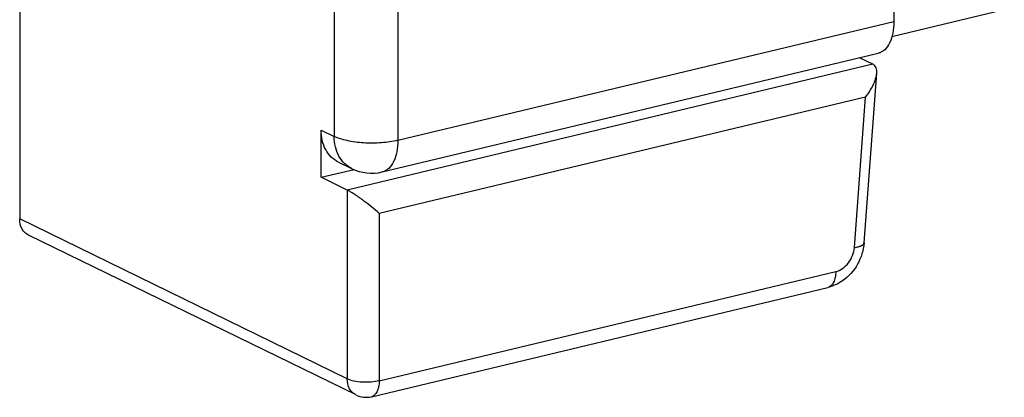
# Model space of a CAD drawing. Units: millimetres. Extents: x 12 to 202, y 7 to 290.
# Drawn here: x 129 to 151, y 170 to 178 of the extents above; entities that cross this region are included whole.
import ezdxf

# ---------------------------------------------------------------- set-up
doc = ezdxf.new("R2010")
doc.units = ezdxf.units.MM
doc.header["$LTSCALE"] = 19.36
doc.layers.get('0').update_dxf_attribs({"linetype": 'CONTINUOUS'})

msp = doc.modelspace()

# ---------------------------------------------------------------- linework, layer by layer
at = {"color": 7, "linetype": 'Continuous'}
for p, q in [((136.242, 207.159), (136.242, 175.867)), ((137.634, 207.075), (137.634, 175.783)), ((148.488, 203.567), (148.488, 178.383)), ((129.359, 179.619), (129.359, 174.061)), ((148.443, 178.058), (150.904, 178.648)), ((137.634, 175.783), (148.488, 178.383)), ((137.294, 175.091), (148.147, 177.69)), ((148.03, 177.448), (147.736, 177.592)), ((148.03, 177.448), (136.528, 174.694)), ((147.835, 173.539), (148.113, 177.252)), ((147.87, 176.731), (137.225, 174.182)), ((147.623, 173.436), (147.87, 176.731)), ((135.955, 176.008), (136.242, 175.867)), ((135.955, 174.974), (135.955, 176.008)), ((136.335, 175.305), (136.622, 175.165)), ((135.955, 174.974), (136.675, 175.146)), ((136.528, 174.694), (135.955, 174.974)), ((136.528, 174.694), (136.528, 170.559)), ((137.225, 174.182), (137.225, 170.517)), ((136.528, 170.559), (129.359, 174.061)), ((136.718, 170.208), (129.549, 173.71)), ((137.225, 170.517), (147.215, 172.91)), ((137.054, 170.171), (147.045, 172.564))]:
    msp.add_line(p, q, dxfattribs=at)
for centre, radius, start, end in [((137.061, 176.065), 1.001, 244.015, 283.4593), ((136.938, 170.657), 0.5, 243.9669, 283.4681)]:
    msp.add_arc(centre, radius, start, end, dxfattribs=at)
for points, knots in [([(148.488, 178.383), (148.488, 178.297), (148.475, 178.137), (148.41, 177.923), (148.317, 177.784), (148.223, 177.716), (148.172, 177.696), (148.147, 177.69)], [0, 0, 0, 0, 0.311471, 0.581383, 0.805911, 0.905231, 1, 1, 1, 1]), ([(148.113, 177.253), (148.115, 177.273), (148.115, 177.313), (148.103, 177.37), (148.075, 177.418), (148.046, 177.441), (148.03, 177.448)], [0, 0, 0, 0, 0.276533, 0.530271, 0.767266, 1, 1, 1, 1]), ([(147.87, 176.731), (147.933, 176.812), (148.015, 176.94), (148.09, 177.119), (148.11, 177.209), (148.113, 177.253)], [0, 0, 0, 0, 0.528759, 0.774935, 1, 1, 1, 1]), ([(136.335, 175.305), (136.277, 175.334), (136.167, 175.412), (136.045, 175.578), (135.97, 175.783), (135.955, 175.931), (135.955, 176.008)], [0, 0, 0, 0, 0.231119, 0.471463, 0.727223, 1, 1, 1, 1]), ([(136.622, 175.165), (136.564, 175.193), (136.454, 175.272), (136.332, 175.438), (136.257, 175.643), (136.242, 175.791), (136.242, 175.867)], [0, 0, 0, 0, 0.23111, 0.471413, 0.727284, 1, 1, 1, 1]), ([(137.634, 175.783), (137.517, 175.755), (137.268, 175.721), (136.895, 175.718), (136.59, 175.756), (136.375, 175.812), (136.283, 175.847), (136.242, 175.867)], [0, 0, 0, 0, 0.255232, 0.530848, 0.790053, 0.902966, 1, 1, 1, 1]), ([(137.634, 175.783), (137.634, 175.698), (137.621, 175.538), (137.557, 175.324), (137.463, 175.185), (137.369, 175.117), (137.319, 175.097), (137.294, 175.091)], [0, 0, 0, 0, 0.311418, 0.581333, 0.805898, 0.905231, 1, 1, 1, 1]), ([(137.225, 174.182), (137.119, 174.278), (136.946, 174.418), (136.736, 174.57), (136.613, 174.648), (136.555, 174.681), (136.528, 174.694)], [0, 0, 0, 0, 0.495954, 0.769334, 0.895812, 1, 1, 1, 1]), ([(129.549, 173.71), (129.52, 173.724), (129.465, 173.764), (129.381, 173.877), (129.359, 173.988), (129.359, 174.061)], [0, 0, 0, 0, 0.232037, 0.473317, 1, 1, 1, 1]), ([(147.835, 173.539), (147.823, 173.376), (147.723, 173.053), (147.497, 172.8), (147.364, 172.708)], [0, 0, 0, 0, 0.501305, 1, 1, 1, 1]), ([(147.623, 173.436), (147.652, 173.44), (147.706, 173.451), (147.78, 173.474), (147.833, 173.511), (147.835, 173.539)], [0, 0, 0, 0, 0.36143, 0.650853, 1, 1, 1, 1]), ([(147.215, 172.91), (147.268, 172.922), (147.373, 172.972), (147.5, 173.096), (147.59, 173.255), (147.619, 173.376), (147.623, 173.436)], [0, 0, 0, 0, 0.231131, 0.482188, 0.743144, 1, 1, 1, 1]), ([(147.215, 172.91), (147.215, 172.867), (147.209, 172.787), (147.176, 172.68), (147.123, 172.6), (147.071, 172.57), (147.045, 172.564)], [0, 0, 0, 0, 0.311709, 0.582314, 0.807112, 1, 1, 1, 1]), ([(147.364, 172.708), (147.339, 172.691), (147.24, 172.628), (147.13, 172.584), (147.045, 172.564)], [0, 0, 0, 0, 0.252233, 1, 1, 1, 1]), ([(137.225, 170.517), (137.166, 170.503), (137.042, 170.486), (136.855, 170.484), (136.68, 170.506), (136.573, 170.537), (136.528, 170.559)], [0, 0, 0, 0, 0.255302, 0.531023, 0.790328, 1, 1, 1, 1]), ([(136.718, 170.208), (136.689, 170.222), (136.635, 170.261), (136.551, 170.375), (136.528, 170.486), (136.528, 170.559)], [0, 0, 0, 0, 0.232044, 0.473315, 1, 1, 1, 1]), ([(137.225, 170.517), (137.225, 170.474), (137.218, 170.394), (137.186, 170.287), (137.132, 170.207), (137.08, 170.177), (137.054, 170.171)], [0, 0, 0, 0, 0.311938, 0.582273, 0.807168, 1, 1, 1, 1])]:
    msp.add_open_spline(points, degree=3, knots=knots, dxfattribs=at)

doc.saveas('drawing.dxf')
